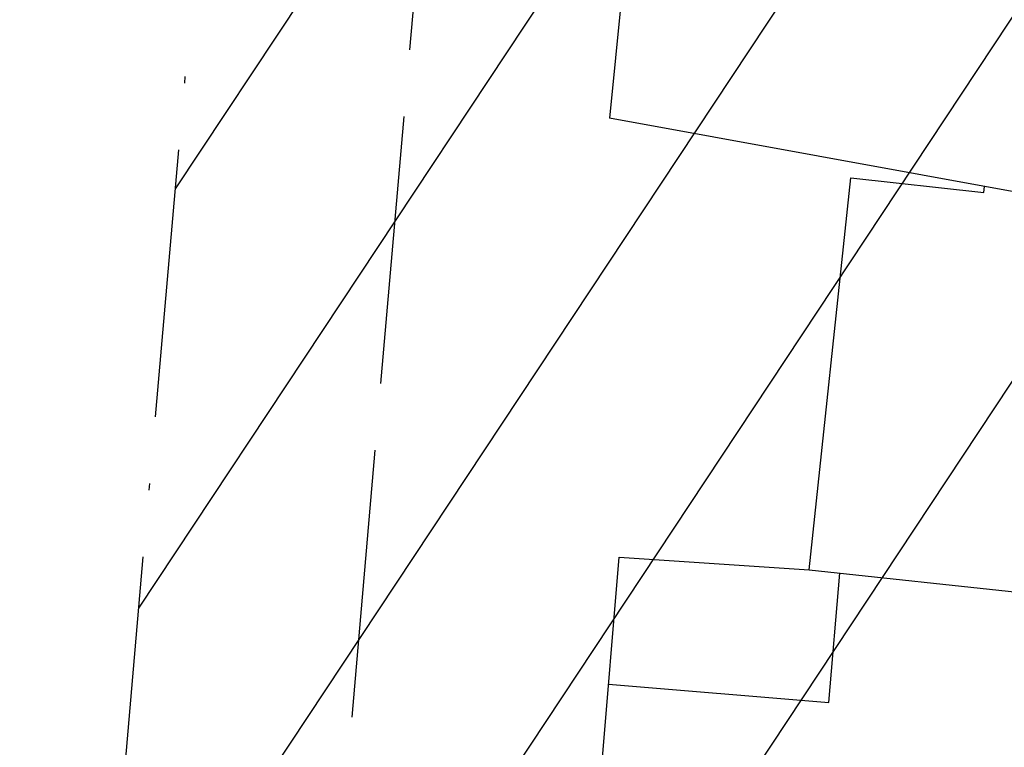
# Model space of a CAD drawing. Extents: x 189136 to 190414, y 1676779 to 1678197.
# Drawn here: x 189600 to 189615, y 1677160 to 1677171 of the extents above; entities that cross this region are included whole.
import ezdxf

# ---------------------------------------------------------------- set-up
doc = ezdxf.new("R2010")
doc.units = 0
doc.header["$MEASUREMENT"] = 0
for name, pattern in [('LIN0', [0]), ('LIN1', [5, 4, -1]), ('LIN3', [6, 4, -1, 0, -1])]:
    doc.linetypes.add(name, pattern=pattern)
for name, color, linetype in [('CONSTRUCOE', 7, 'LIN0'), ('ESCRI', 7, 'LIN0'), ('HACHURAS', 7, 'LIN0'), ('MEIOFIO-EXIST', 7, 'LIN0')]:
    doc.layers.add(name, color=color, linetype=linetype)

msp = doc.modelspace()

# ---------------------------------------------------------------- linework, layer by layer
at = {"layer": 'CONSTRUCOE', "color": 254, "linetype": 'LIN0'}
for p, q in [((189608.99, 1677172.6033), (189608.6939, 1677169.6332)), ((189623.321681, 1677166.963305), (189608.6939, 1677169.6332)), ((189611.6758, 1677162.8898), (189612.2954, 1677168.7428)), ((189612.2954, 1677168.7428), (189614.28326, 1677168.522775)), ((189614.28326, 1677168.522775), (189614.293051, 1677168.61123)), ((189608.330906, 1677156.988084), (189608.8379, 1677163.081)), ((189608.8379, 1677163.081), (189611.6758, 1677162.8898)), ((189611.6758, 1677162.8898), (189623.654, 1677161.5971)), ((189611.968534, 1677160.908551), (189612.129322, 1677162.840855)), ((189608.6799, 1677161.1822), (189611.968534, 1677160.908551))]:
    msp.add_line(p, q, dxfattribs=at)
at = {"layer": 'ESCRI', "color": 1, "linetype": 'LIN3'}
msp.add_line((189591.294319, 1677043.637383), (189683.170837, 1678094.729459), dxfattribs=at)
at = {"layer": 'HACHURAS', "color": 7, "linetype": 'LIN0'}
for p, q in [((189602.215298, 1677168.57632), (189628.830742, 1677208.778379)), ((189601.668005, 1677162.315134), (189628.309528, 1677202.556586)), ((189601.120711, 1677156.053947), (189627.788315, 1677196.334793)), ((189600.573418, 1677149.792761), (189627.267101, 1677190.112999)), ((189600.026124, 1677143.531574), (189626.745887, 1677183.891206))]:
    msp.add_line(p, q, dxfattribs=at)
at = {"layer": 'MEIOFIO-EXIST', "color": 42, "linetype": 'LIN1'}
msp.add_line((189609.078749, 1677209.506608), (189600.016442, 1677104.982334), dxfattribs=at)

doc.saveas('drawing.dxf')
